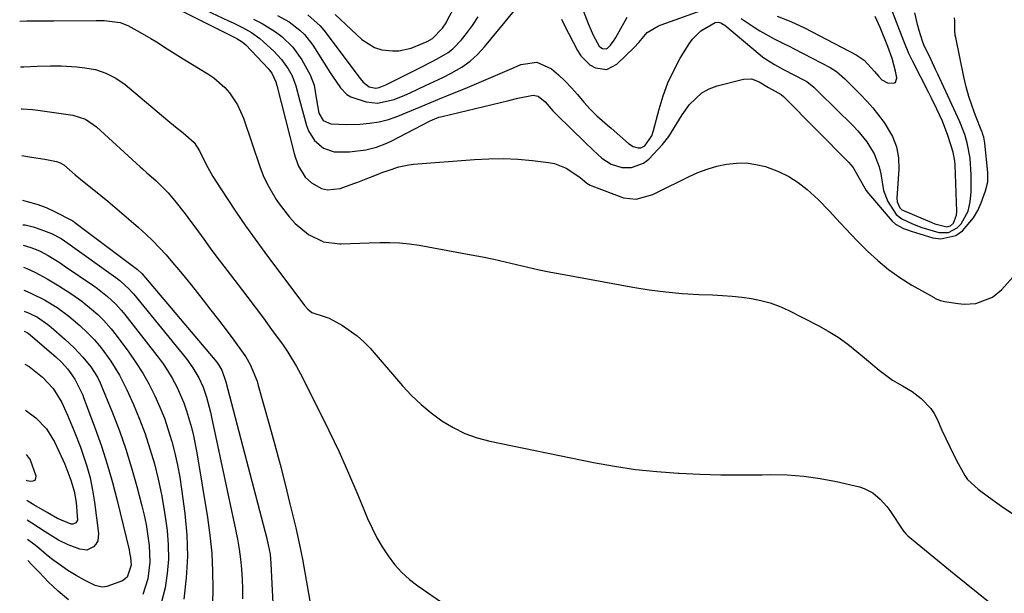
# Model space of a CAD drawing. Units: inches. Extents: x 1889153 to 1894478, y 368696 to 373916.
# Drawn here: x 1889217 to 1889492, y 369455 to 369615 of the extents above; entities that cross this region are included whole.
import ezdxf

# ---------------------------------------------------------------- set-up
doc = ezdxf.new("R2010")
doc.units = ezdxf.units.IN
doc.header["$MEASUREMENT"] = 0
doc.layers.add('7', color=7, linetype='Continuous')
doc.layers.add('8', color=7, linetype='Continuous')

msp = doc.modelspace()

# ---------------------------------------------------------------- linework, layer by layer
at = {"layer": '7', "color": 18}
for points in [[(1889418.26, 369615.3, 1702), (1889422.13, 369612.66, 1702), (1889423.43, 369611.82, 1702), (1889427.49, 369609.6, 1702), (1889430.28, 369608.26, 1702), (1889431.66, 369607.57, 1702), (1889433.04, 369606.87, 1702), (1889443.08, 369601.66, 1702), (1889444.85, 369600.56, 1702), (1889447.16, 369598.47, 1702), (1889448.64, 369596.99, 1702), (1889449.39, 369596.25, 1702), (1889451.53, 369594.12, 1702), (1889453.29, 369592.27, 1702), (1889454.98, 369590.37, 1702), (1889456.57, 369588.37, 1702), (1889458.09, 369586.32, 1702), (1889460.42, 369582.42, 1702), (1889461.54, 369579.55, 1702), (1889462.07, 369576.51, 1702), (1889462.18, 369573.35, 1702), (1889461.65, 369565.29, 1702), (1889461.74, 369564.22, 1702), (1889462.53, 369562.52, 1702), (1889463.07, 369562.02, 1702), (1889463.35, 369561.88, 1702), (1889463.49, 369561.82, 1702), (1889471.45, 369558.43, 1702), (1889472.22, 369558.13, 1702), (1889475.59, 369557.28, 1702), (1889476.57, 369557.54, 1702), (1889477.44, 369558.29, 1702), (1889478.31, 369560.52, 1702), (1889478.35, 369561.49, 1702), (1889477.91, 369574.52, 1702), (1889477.84, 369575.55, 1702), (1889477.37, 369578.08, 1702), (1889475.85, 369582.75, 1702), (1889474.36, 369586.66, 1702), (1889473.54, 369588.49, 1702), (1889472.81, 369590.04, 1702), (1889471.32, 369593.1, 1702), (1889470.55, 369594.62, 1702), (1889465.99, 369603.54, 1702), (1889465.02, 369605.56, 1702), (1889463.58, 369609.03, 1702), (1889457.96, 369623.75, 1702)], [(1889261.12, 369617.99, 1708), (1889277.33, 369609.91, 1708), (1889277.72, 369609.71, 1708), (1889279.2, 369608.79, 1708), (1889280.17, 369607.93, 1708), (1889286.39, 369601.38, 1708), (1889286.76, 369600.97, 1708), (1889287.43, 369600.09, 1708), (1889288.59, 369597.64, 1708), (1889288.87, 369596.6, 1708), (1889293.72, 369577.65, 1708), (1889294.06, 369576.48, 1708), (1889294.9, 369574.18, 1708), (1889296.73, 369571.08, 1708), (1889298.54, 369569.51, 1708), (1889301.32, 369567.98, 1708), (1889302.99, 369567.54, 1708), (1889306.49, 369567.94, 1708), (1889310.34, 369569.32, 1708), (1889311.46, 369569.73, 1708), (1889313.71, 369570.6, 1708), (1889316.59, 369571.77, 1708), (1889318.44, 369572.46, 1708), (1889319.84, 369572.95, 1708), (1889322.88, 369573.97, 1708), (1889325.6, 369574.55, 1708), (1889326.98, 369574.71, 1708), (1889343.95, 369576.04, 1708), (1889347.98, 369576.24, 1708), (1889352.02, 369576.28, 1708), (1889356.05, 369576.08, 1708), (1889360.07, 369575.73, 1708), (1889364.54, 369575.21, 1708), (1889366.28, 369574.87, 1708), (1889369.53, 369573.61, 1708), (1889373.04, 369571.24, 1708), (1889373.94, 369570.55, 1708), (1889375.23, 369569.45, 1708), (1889376.18, 369568.86, 1708), (1889376.69, 369568.64, 1708), (1889385.49, 369565.38, 1708), (1889389, 369564.94, 1708), (1889393.67, 369566.3, 1708), (1889394.79, 369566.81, 1708), (1889403.63, 369571.23, 1708), (1889406.18, 369572.38, 1708), (1889408.78, 369573.37, 1708), (1889411.46, 369574.13, 1708), (1889414.19, 369574.74, 1708), (1889416.94, 369575.03, 1708), (1889419.68, 369575.05, 1708), (1889422.39, 369574.67, 1708), (1889425.08, 369574.03, 1708), (1889428.71, 369572.66, 1708), (1889431.52, 369571.29, 1708), (1889434.13, 369569.59, 1708), (1889436.62, 369567.66, 1708), (1889439.76, 369564.83, 1708), (1889442.91, 369561.67, 1708), (1889445.89, 369558.34, 1708), (1889447.4, 369556.69, 1708), (1889450.5, 369553.47, 1708), (1889453.45, 369550.51, 1708), (1889456.33, 369547.85, 1708), (1889459.33, 369545.36, 1708), (1889462.52, 369543.11, 1708), (1889465.85, 369541.04, 1708), (1889472.01, 369537.53, 1708), (1889472.35, 369537.34, 1708), (1889473.79, 369536.75, 1708), (1889474.92, 369536.48, 1708), (1889478.79, 369535.86, 1708), (1889480.44, 369535.71, 1708), (1889483.7, 369535.92, 1708), (1889488.28, 369537.62, 1708), (1889490.78, 369539.71, 1708), (1889495.65, 369545.07, 1708)], [(1889265.9, 369619.15, 1706), (1889275.4, 369614.69, 1706), (1889276.69, 369614.07, 1706), (1889279.25, 369612.77, 1706), (1889281.75, 369611.36, 1706), (1889284.08, 369609.71, 1706), (1889285.17, 369608.78, 1706), (1889287.97, 369606.22, 1706), (1889290.18, 369603.89, 1706), (1889292.03, 369601.27, 1706), (1889293.13, 369599.35, 1706), (1889294.14, 369596.54, 1706), (1889295.13, 369592.64, 1706), (1889297.08, 369585.53, 1706), (1889297.65, 369583.99, 1706), (1889299.37, 369581.27, 1706), (1889301.85, 369579.17, 1706), (1889304.8, 369578.15, 1706), (1889309.11, 369578.16, 1706), (1889313.66, 369578.73, 1706), (1889316.63, 369579.49, 1706), (1889319.48, 369580.58, 1706), (1889320.86, 369581.24, 1706), (1889331.43, 369586.68, 1706), (1889332.27, 369587.09, 1706), (1889334.02, 369587.78, 1706), (1889334.92, 369588.03, 1706), (1889353.51, 369592.48, 1706), (1889356.05, 369593.08, 1706), (1889360.29, 369593.98, 1706), (1889361.73, 369593.64, 1706), (1889363.62, 369592.11, 1706), (1889365.81, 369589.6, 1706), (1889366.97, 369588.4, 1706), (1889374.7, 369580.87, 1706), (1889377.04, 369578.63, 1706), (1889379.42, 369576.42, 1706), (1889382.03, 369574.69, 1706), (1889385.04, 369573.83, 1706), (1889387.68, 369573.78, 1706), (1889391.04, 369574.98, 1706), (1889392.52, 369576.15, 1706), (1889396.35, 369580.21, 1706), (1889398.15, 369582.39, 1706), (1889400.35, 369586.03, 1706), (1889401.86, 369588.43, 1706), (1889403.9, 369591.3, 1706), (1889407.28, 369594.59, 1706), (1889409.34, 369595.7, 1706), (1889411.58, 369596.53, 1706), (1889418.87, 369598.4, 1706), (1889421.16, 369598.51, 1706), (1889423.3, 369597.7, 1706), (1889425.91, 369596.05, 1706), (1889429.45, 369594.1, 1706), (1889430.08, 369593.54, 1706), (1889430.23, 369593.39, 1706), (1889448.22, 369575.26, 1706), (1889449.46, 369573.75, 1706), (1889450.76, 369571.48, 1706), (1889453.1, 369567.39, 1706), (1889453.76, 369566.55, 1706), (1889460.34, 369558.83, 1706), (1889461.26, 369557.97, 1706), (1889463.51, 369556.82, 1706), (1889464.93, 369556.31, 1706), (1889465.65, 369556.08, 1706), (1889471.72, 369554.23, 1706), (1889473.95, 369553.94, 1706), (1889478.06, 369554.88, 1706), (1889479.97, 369556.14, 1706), (1889483.04, 369559.74, 1706), (1889484.2, 369561.78, 1706), (1889485.18, 369563.95, 1706), (1889486.39, 369567.25, 1706), (1889486.97, 369569.78, 1706), (1889487.03, 369571.08, 1706), (1889487.01, 369571.74, 1706), (1889486.97, 369572.39, 1706), (1889486.19, 369580.58, 1706), (1889485.89, 369582.22, 1706), (1889485.65, 369583.02, 1706), (1889485.51, 369583.41, 1706), (1889485.36, 369583.8, 1706), (1889483.59, 369588.27, 1706), (1889482.62, 369590.91, 1706), (1889481.75, 369593.58, 1706), (1889481.01, 369596.29, 1706), (1889480.36, 369599.03, 1706), (1889478.06, 369610.02, 1706), (1889477.94, 369610.69, 1706), (1889477.82, 369612.05, 1706), (1889477.78, 369614.78, 1706), (1889477.73, 369615.47, 1706)], [(1889289.05, 369616.18, 1702), (1889292.29, 369614.35, 1702), (1889295.24, 369612.09, 1702), (1889296.57, 369610.81, 1702), (1889298.84, 369607.87, 1702), (1889303.62, 369600.39, 1702), (1889304.35, 369599.27, 1702), (1889306.57, 369595.94, 1702), (1889308.36, 369594.12, 1702), (1889309.45, 369593.49, 1702), (1889313.79, 369592.09, 1702), (1889316.89, 369591.68, 1702), (1889321.51, 369592.74, 1702), (1889324.52, 369593.93, 1702), (1889326, 369594.58, 1702), (1889330.3, 369596.59, 1702), (1889332.71, 369597.74, 1702), (1889335.1, 369598.91, 1702), (1889337.48, 369600.09, 1702), (1889340.37, 369601.75, 1702), (1889342.7, 369603.38, 1702), (1889344.8, 369605.29, 1702), (1889346.75, 369607.39, 1702), (1889352.5, 369614.39, 1702), (1889355.42, 369618, 1702)], [(1889305.1, 369616.4, 1698), (1889312.52, 369609.49, 1698), (1889316.09, 369607.19, 1698), (1889318.1, 369606.6, 1698), (1889321.05, 369606.25, 1698), (1889322.83, 369606.31, 1698), (1889326.29, 369607, 1698), (1889330.71, 369608.92, 1698), (1889332.25, 369609.75, 1698), (1889334.98, 369612.57, 1698), (1889336, 369614.13, 1698), (1889336.46, 369614.95, 1698), (1889338.51, 369618.82, 1698)], [(1889368.21, 369615.09, 1702), (1889368.97, 369613.57, 1702), (1889372.62, 369606.37, 1702), (1889373.59, 369604.86, 1702), (1889376.1, 369602.43, 1702), (1889377.64, 369601.52, 1702), (1889380.8, 369601.1, 1702), (1889383.64, 369602.55, 1702), (1889388.42, 369607.22, 1702), (1889389.71, 369608.58, 1702), (1889392.11, 369611.44, 1702), (1889395.25, 369613.26, 1702), (1889395.93, 369613.53, 1702), (1889407.4, 369617.61, 1702)], [(1889282.36, 369615.14, 1704), (1889284.8, 369613.92, 1704), (1889288.47, 369611.61, 1704), (1889290.2, 369610.3, 1704), (1889293.29, 369607.28, 1704), (1889295.82, 369603.78, 1704), (1889298.18, 369599.65, 1704), (1889299.21, 369596.74, 1704), (1889299.82, 369593.21, 1704), (1889300.56, 369588.95, 1704), (1889301.74, 369586.9, 1704), (1889303.94, 369585.96, 1704), (1889308.37, 369585.79, 1704), (1889311.97, 369585.89, 1704), (1889314.68, 369586.11, 1704), (1889317.36, 369586.52, 1704), (1889319.98, 369587.2, 1704), (1889322.56, 369588.08, 1704), (1889324.83, 369588.99, 1704), (1889329.12, 369590.76, 1704), (1889331.97, 369591.98, 1704), (1889334.82, 369593.18, 1704), (1889336.25, 369593.77, 1704), (1889341.96, 369596.1, 1704), (1889345.24, 369597.45, 1704), (1889348.51, 369598.83, 1704), (1889351.76, 369600.24, 1704), (1889355.01, 369601.67, 1704), (1889356.81, 369602.48, 1704), (1889361.29, 369603.11, 1704), (1889365.43, 369601.29, 1704), (1889367.35, 369599.6, 1704), (1889369.2, 369597.85, 1704), (1889370.96, 369596, 1704), (1889372.66, 369594.09, 1704), (1889374.41, 369592.01, 1704), (1889376.17, 369590.06, 1704), (1889378.06, 369588.23, 1704), (1889381.01, 369585.6, 1704), (1889382, 369584.73, 1704), (1889386.88, 369580.45, 1704), (1889388.13, 369579.65, 1704), (1889389.56, 369579.25, 1704), (1889390.26, 369579.29, 1704), (1889391.45, 369579.83, 1704), (1889393.33, 369582.64, 1704), (1889393.84, 369584.09, 1704), (1889395.38, 369590.08, 1704), (1889396.5, 369593.76, 1704), (1889397.82, 369597.36, 1704), (1889399.46, 369600.83, 1704), (1889401.3, 369604.21, 1704), (1889403.73, 369608.23, 1704), (1889404.7, 369609.58, 1704), (1889407.05, 369611.86, 1704), (1889411.03, 369614.18, 1704), (1889411.81, 369614.27, 1704), (1889412.62, 369614.06, 1704), (1889413.36, 369613.66, 1704), (1889413.7, 369613.41, 1704), (1889423.53, 369605.16, 1704), (1889424.29, 369604.56, 1704), (1889427.54, 369602.49, 1704), (1889429.23, 369601.56, 1704), (1889430.09, 369601.11, 1704), (1889435.98, 369598.06, 1704), (1889436.53, 369597.74, 1704), (1889438.54, 369596.16, 1704), (1889439.47, 369595.27, 1704), (1889439.93, 369594.82, 1704), (1889449.41, 369585.48, 1704), (1889450.77, 369584.04, 1704), (1889453.27, 369580.96, 1704), (1889455.35, 369577.6, 1704), (1889456.73, 369573.94, 1704), (1889457.15, 369572.02, 1704), (1889457.97, 369567.41, 1704), (1889459.18, 369564.32, 1704), (1889461.46, 369560.73, 1704), (1889463, 369559.46, 1704), (1889465.99, 369558.12, 1704), (1889468.66, 369557.08, 1704), (1889473.37, 369555.72, 1704), (1889476.09, 369555.69, 1704), (1889478.47, 369556.98, 1704), (1889479.58, 369558.14, 1704), (1889481.5, 369561.62, 1704), (1889482.13, 369564.26, 1704), (1889482.37, 369566.96, 1704), (1889482.41, 369571.79, 1704), (1889482.08, 369576.39, 1704), (1889481.3, 369580.63, 1704), (1889480.57, 369583.03, 1704), (1889479.18, 369586.51, 1704), (1889473.06, 369599.77, 1704), (1889472.45, 369601.1, 1704), (1889471.2, 369603.76, 1704), (1889469.18, 369607.99, 1704), (1889468.77, 369609.03, 1704), (1889467.88, 369611.99, 1704), (1889467.43, 369613.61, 1704), (1889466.68, 369616.9, 1704)], [(1889217.37, 369601.83, 1712), (1889218.32, 369601.86, 1712), (1889222.04, 369601.99, 1712), (1889225.76, 369602.09, 1712), (1889228.7, 369602.1, 1712), (1889233.11, 369601.83, 1712), (1889235.32, 369601.58, 1712), (1889238.27, 369601.07, 1712), (1889241.21, 369600.11, 1712), (1889243.97, 369598.66, 1712), (1889246.56, 369596.9, 1712), (1889247.79, 369595.92, 1712), (1889258.45, 369586.87, 1712), (1889260.59, 369585.12, 1712), (1889262.78, 369583.45, 1712), (1889265.85, 369580.76, 1712), (1889267.27, 369578.48, 1712), (1889269.19, 369574.59, 1712), (1889271.04, 369571.29, 1712), (1889272.05, 369569.69, 1712), (1889275.01, 369565.17, 1712), (1889277.56, 369561.34, 1712), (1889280.16, 369557.55, 1712), (1889282.83, 369553.81, 1712), (1889285.54, 369550.1, 1712), (1889296.57, 369535.34, 1712), (1889297.52, 369534.28, 1712), (1889298.64, 369533.41, 1712), (1889302.06, 369532.3, 1712), (1889303.45, 369531.83, 1712), (1889307.17, 369529.74, 1712), (1889311.26, 369526.92, 1712), (1889313.09, 369525.25, 1712), (1889314.82, 369523.45, 1712), (1889323.88, 369513, 1712), (1889326.4, 369510.31, 1712), (1889329.06, 369507.75, 1712), (1889331.9, 369505.41, 1712), (1889334.86, 369503.22, 1712), (1889338.01, 369501.33, 1712), (1889341.28, 369499.71, 1712), (1889344.71, 369498.5, 1712), (1889348.26, 369497.55, 1712), (1889377.14, 369491.63, 1712), (1889382.98, 369490.57, 1712), (1889388.85, 369489.69, 1712), (1889394.76, 369489.06, 1712), (1889400.68, 369488.61, 1712), (1889400.98, 369488.6, 1712), (1889406.78, 369488.35, 1712), (1889412.57, 369488.19, 1712), (1889418.37, 369488.15, 1712), (1889424.16, 369488.2, 1712), (1889426.42, 369488.24, 1712), (1889431.07, 369488.15, 1712), (1889435.7, 369487.84, 1712), (1889440.29, 369487.18, 1712), (1889444.85, 369486.3, 1712), (1889451.25, 369484.81, 1712), (1889452.55, 369484.4, 1712), (1889454.94, 369483.17, 1712), (1889457.03, 369481.38, 1712), (1889458.84, 369479.31, 1712), (1889459.66, 369478.2, 1712), (1889463.5, 369472.52, 1712), (1889463.63, 369472.34, 1712), (1889464.21, 369471.65, 1712), (1889464.53, 369471.34, 1712), (1889464.7, 369471.19, 1712), (1889477.65, 369460.62, 1712), (1889484.31, 369455.22, 1712), (1889491, 369449.85, 1712)], [(1889217.55, 369590.11, 1714), (1889217.86, 369590.12, 1714), (1889220.79, 369589.92, 1714), (1889222.24, 369589.74, 1714), (1889232.03, 369588.33, 1714), (1889235.52, 369587.22, 1714), (1889238.55, 369585.13, 1714), (1889250.8, 369573.95, 1714), (1889251.41, 369573.4, 1714), (1889252.65, 369572.32, 1714), (1889255.14, 369570.16, 1714), (1889258.61, 369566.73, 1714), (1889260.45, 369564.54, 1714), (1889263.29, 369560.86, 1714), (1889264.8, 369558.86, 1714), (1889266.29, 369556.85, 1714), (1889268.48, 369553.84, 1714), (1889270.31, 369551.33, 1714), (1889272.17, 369548.82, 1714), (1889274.04, 369546.34, 1714), (1889275.93, 369543.86, 1714), (1889278.09, 369541.07, 1714), (1889280.45, 369537.99, 1714), (1889282.79, 369534.9, 1714), (1889285.1, 369531.79, 1714), (1889287.4, 369528.66, 1714), (1889290.59, 369524.27, 1714), (1889291.92, 369522.35, 1714), (1889294.34, 369518.38, 1714), (1889295.43, 369516.32, 1714), (1889300.48, 369506.36, 1714), (1889303.38, 369500.49, 1714), (1889306.18, 369494.58, 1714), (1889308.85, 369488.6, 1714), (1889311.42, 369482.58, 1714), (1889314.15, 369476.02, 1714), (1889315.38, 369473.3, 1714), (1889316.72, 369470.64, 1714), (1889318.23, 369468.07, 1714), (1889319.85, 369465.56, 1714), (1889321.67, 369463.21, 1714), (1889323.64, 369461.01, 1714), (1889325.84, 369459.04, 1714), (1889328.19, 369457.22, 1714), (1889335.7, 369452.03, 1714)], [(1889217.74, 369577.1, 1716), (1889220.43, 369576.71, 1716), (1889222.32, 369576.4, 1716), (1889224.21, 369576.07, 1716), (1889227.4, 369575.48, 1716), (1889228.49, 369575.12, 1716), (1889229.45, 369574.49, 1716), (1889232.68, 369571.72, 1716), (1889235.17, 369569.67, 1716), (1889237.84, 369567.54, 1716), (1889239.8, 369565.97, 1716), (1889241.75, 369564.38, 1716), (1889243.68, 369562.76, 1716), (1889245.6, 369561.13, 1716), (1889250.3, 369557.08, 1716), (1889252.32, 369555.26, 1716), (1889254.28, 369553.39, 1716), (1889256.17, 369551.43, 1716), (1889258, 369549.42, 1716), (1889259.77, 369547.36, 1716), (1889261.53, 369545.28, 1716), (1889263.26, 369543.18, 1716), (1889264.96, 369541.06, 1716), (1889268.32, 369536.83, 1716), (1889270.49, 369534.08, 1716), (1889272.63, 369531.31, 1716), (1889274.74, 369528.52, 1716), (1889276.83, 369525.72, 1716), (1889279.49, 369522.1, 1716), (1889280.2, 369521.07, 1716), (1889281.45, 369518.92, 1716), (1889283.33, 369514.29, 1716), (1889283.69, 369513.09, 1716), (1889286.8, 369501.95, 1716), (1889288.3, 369496.5, 1716), (1889289.75, 369491.03, 1716), (1889291.15, 369485.56, 1716), (1889292.52, 369480.07, 1716), (1889294.13, 369473.44, 1716), (1889294.64, 369471.25, 1716), (1889295.56, 369466.87, 1716), (1889295.97, 369464.66, 1716), (1889299.38, 369445.51, 1716)], [(1889217.93, 369564.65, 1718), (1889219.3, 369564.36, 1718), (1889221.95, 369563.62, 1718), (1889224.52, 369562.63, 1718), (1889227.04, 369561.48, 1718), (1889231.63, 369559.11, 1718), (1889231.98, 369558.9, 1718), (1889232.47, 369558.54, 1718), (1889232.79, 369558.29, 1718), (1889232.95, 369558.17, 1718), (1889250.06, 369545.38, 1718), (1889251.26, 369544.26, 1718), (1889272.09, 369519.58, 1718), (1889272.73, 369518.75, 1718), (1889273.54, 369517.36, 1718), (1889274.59, 369514.11, 1718), (1889286.03, 369470.39, 1718), (1889286.45, 369468.66, 1718), (1889286.95, 369466.04, 1718), (1889287.21, 369463.38, 1718), (1889288.95, 369428.59, 1718)], [(1889218.11, 369552.13, 1722), (1889220.25, 369551.51, 1722), (1889222.72, 369550.53, 1722), (1889225.08, 369549.3, 1722), (1889228.48, 369547.19, 1722), (1889229.59, 369546.44, 1722), (1889237.86, 369540.81, 1722), (1889238.84, 369540.12, 1722), (1889241.65, 369537.88, 1722), (1889243.97, 369535.73, 1722), (1889245.51, 369534.02, 1722), (1889246, 369533.43, 1722), (1889246.48, 369532.84, 1722), (1889255.44, 369521.37, 1722), (1889256.94, 369519.33, 1722), (1889258.35, 369517.24, 1722), (1889259.64, 369515.07, 1722), (1889260.94, 369512.64, 1722), (1889262.91, 369508.24, 1722), (1889263.72, 369505.98, 1722), (1889265.07, 369501.35, 1722), (1889265.63, 369499.01, 1722), (1889266.56, 369494.27, 1722), (1889269.52, 369476.28, 1722), (1889270.2, 369471.32, 1722), (1889270.7, 369466.35, 1722), (1889270.93, 369461.36, 1722), (1889270.98, 369456.36, 1722), (1889270.91, 369452.29, 1722)], [(1889218.21, 369546.04, 1724), (1889219.13, 369545.69, 1724), (1889221.4, 369544.61, 1724), (1889224.8, 369542.8, 1724), (1889228.09, 369540.81, 1724), (1889231.74, 369538.46, 1724), (1889234.54, 369536.51, 1724), (1889237.2, 369534.35, 1724), (1889238.94, 369532.8, 1724), (1889240.5, 369531.26, 1724), (1889242.69, 369528.81, 1724), (1889244.05, 369527.08, 1724), (1889247.58, 369522.33, 1724), (1889249.58, 369519.47, 1724), (1889251.47, 369516.53, 1724), (1889253.18, 369513.48, 1724), (1889254.87, 369510.16, 1724), (1889256.24, 369507.06, 1724), (1889257.51, 369503.92, 1724), (1889258.61, 369500.72, 1724), (1889259.6, 369497.47, 1724), (1889260.45, 369494.19, 1724), (1889261.19, 369490.88, 1724), (1889261.81, 369487.54, 1724), (1889262.32, 369484.19, 1724), (1889263.23, 369477.35, 1724), (1889263.77, 369471.4, 1724), (1889263.95, 369465.45, 1724), (1889263.62, 369459.51, 1724), (1889262.95, 369453.57, 1724)], [(1889218.3, 369539.66, 1726), (1889218.6, 369539.54, 1726), (1889220.47, 369538.72, 1726), (1889224.12, 369536.89, 1726), (1889227.62, 369534.77, 1726), (1889230.9, 369532.36, 1726), (1889233.94, 369529.76, 1726), (1889236.03, 369527.81, 1726), (1889238.01, 369525.74, 1726), (1889239.85, 369523.56, 1726), (1889242.57, 369519.84, 1726), (1889245.02, 369515.95, 1726), (1889247.08, 369511.84, 1726), (1889248.88, 369507.77, 1726), (1889250.57, 369503.71, 1726), (1889252.13, 369499.61, 1726), (1889253.5, 369495.44, 1726), (1889254.74, 369491.22, 1726), (1889255.8, 369486.95, 1726), (1889256.73, 369482.66, 1726), (1889257.49, 369478.34, 1726), (1889258.14, 369473.99, 1726), (1889258.3, 369472.65, 1726), (1889258.61, 369468.65, 1726), (1889258.66, 369464.64, 1726), (1889258.32, 369460.66, 1726), (1889257.72, 369456.68, 1726), (1889256.72, 369452.79, 1726)], [(1889218.39, 369533.76, 1728), (1889219.97, 369533.15, 1728), (1889222.11, 369532.09, 1728), (1889225.07, 369530.09, 1728), (1889225.99, 369529.33, 1728), (1889229.75, 369525.99, 1728), (1889232.32, 369523.57, 1728), (1889234.74, 369520.99, 1728), (1889237.03, 369518.3, 1728), (1889238.88, 369515.4, 1728), (1889239.6, 369513.84, 1728), (1889243.03, 369505.43, 1728), (1889244.97, 369500.39, 1728), (1889246.77, 369495.3, 1728), (1889248.36, 369490.15, 1728), (1889249.82, 369484.95, 1728), (1889251.23, 369479.54, 1728), (1889251.84, 369476.95, 1728), (1889252.39, 369474.35, 1728), (1889252.83, 369471.73, 1728), (1889253.27, 369468.44, 1728), (1889253.44, 369463.81, 1728), (1889252.89, 369459.22, 1728), (1889251.54, 369454.81, 1728)], [(1889218.61, 369518.99, 1732), (1889219.84, 369518.33, 1732), (1889223.57, 369515.34, 1732), (1889226.55, 369512.21, 1732), (1889228.89, 369508.35, 1732), (1889229.27, 369507.53, 1732), (1889230.5, 369504.79, 1732), (1889231.46, 369502.59, 1732), (1889232.39, 369500.37, 1732), (1889234.1, 369495.87, 1732), (1889234.82, 369493.9, 1732), (1889235.88, 369490.62, 1732), (1889236.79, 369487.3, 1732), (1889237.49, 369483.93, 1732), (1889238.04, 369480.53, 1732), (1889239.17, 369471.8, 1732), (1889238.93, 369469.76, 1732), (1889238.44, 369468.88, 1732), (1889237.76, 369468.08, 1732), (1889235.94, 369467.22, 1732), (1889233.95, 369467.42, 1732), (1889230.7, 369468.7, 1732), (1889228.04, 369469.94, 1732), (1889224.31, 369472.31, 1732), (1889220.6, 369474.73, 1732), (1889219.26, 369475.56, 1732)], [(1889218.8, 369506.23, 1734), (1889221.64, 369504.05, 1734), (1889224.62, 369501.01, 1734), (1889226.86, 369497.34, 1734), (1889228.11, 369494.75, 1734), (1889229.72, 369491.1, 1734), (1889231.45, 369486.65, 1734), (1889232.35, 369483.61, 1734), (1889232.93, 369480.49, 1734), (1889233.33, 369475.58, 1734), (1889232.79, 369474.81, 1734), (1889231.96, 369474.41, 1734), (1889231.51, 369474.41, 1734), (1889227.74, 369475.96, 1734), (1889226, 369477.02, 1734), (1889224.83, 369477.71, 1734), (1889221.16, 369479.8, 1734), (1889219.45, 369480.86, 1734), (1889219.17, 369481.11, 1734)], [(1889218.98, 369493.88, 1736), (1889220.11, 369492.32, 1736), (1889221.64, 369487.85, 1736), (1889221.6, 369487.15, 1736), (1889221.37, 369486.63, 1736), (1889220.87, 369486.36, 1736), (1889220.17, 369486.27, 1736), (1889219.27, 369486.49, 1736), (1889219.09, 369486.58, 1736)], [(1889230.8, 369453.34, 1728), (1889227.88, 369455.78, 1728), (1889225.13, 369458.4, 1728), (1889222.66, 369460.93, 1728), (1889220.69, 369462.96, 1728), (1889219.42, 369464.27, 1728)]]:
    msp.add_polyline3d(points, dxfattribs=at)
at = {"layer": '8', "color": 18}
for points in [[(1889372.17, 369622.88, 1700), (1889375.64, 369613.9, 1700), (1889377.02, 369610.63, 1700), (1889378.68, 369607.58, 1700), (1889379.12, 369607.22, 1700), (1889379.61, 369606.93, 1700), (1889380.6, 369606.83, 1700), (1889381.03, 369607.03, 1700), (1889381.82, 369607.84, 1700), (1889382.88, 369609.29, 1700), (1889383.36, 369610.05, 1700), (1889383.81, 369610.83, 1700), (1889386.47, 369615.71, 1700)], [(1889217.18, 369614.6, 1710), (1889219.14, 369614.61, 1710), (1889222.9, 369614.62, 1710), (1889226.66, 369614.64, 1710), (1889238.54, 369614.71, 1710), (1889240.74, 369614.71, 1710), (1889245.21, 369614.22, 1710), (1889247.33, 369613.37, 1710), (1889250.68, 369611.53, 1710), (1889253.76, 369609.76, 1710), (1889255.28, 369608.82, 1710), (1889258.27, 369606.89, 1710), (1889261.28, 369604.98, 1710), (1889262.79, 369604.05, 1710), (1889269.63, 369599.88, 1710), (1889271.3, 369598.74, 1710), (1889274.32, 369596.08, 1710), (1889275.66, 369594.57, 1710), (1889277.89, 369591.21, 1710), (1889278.77, 369589.4, 1710), (1889279.52, 369587.52, 1710), (1889284.23, 369573.78, 1710), (1889285.26, 369571.12, 1710), (1889286.5, 369568.55, 1710), (1889288.7, 369564.88, 1710), (1889289.51, 369563.7, 1710), (1889292.38, 369559.91, 1710), (1889293.99, 369558.15, 1710), (1889297.65, 369555.08, 1710), (1889301.82, 369553.06, 1710), (1889306.42, 369552.49, 1710), (1889306.79, 369552.5, 1710), (1889309.39, 369552.61, 1710), (1889311.99, 369552.71, 1710), (1889314.59, 369552.81, 1710), (1889317.54, 369552.92, 1710), (1889320.3, 369552.94, 1710), (1889323.06, 369552.83, 1710), (1889325.81, 369552.55, 1710), (1889328.55, 369552.14, 1710), (1889342.99, 369549.49, 1710), (1889346.18, 369548.88, 1710), (1889349.35, 369548.22, 1710), (1889352.52, 369547.52, 1710), (1889355.68, 369546.77, 1710), (1889358.83, 369546.03, 1710), (1889362, 369545.32, 1710), (1889365.18, 369544.67, 1710), (1889368.36, 369544.06, 1710), (1889388.1, 369540.46, 1710), (1889392.67, 369539.73, 1710), (1889397.25, 369539.13, 1710), (1889401.86, 369538.72, 1710), (1889406.48, 369538.45, 1710), (1889410.31, 369538.3, 1710), (1889413.02, 369538.16, 1710), (1889415.73, 369537.95, 1710), (1889418.42, 369537.65, 1710), (1889421.11, 369537.29, 1710), (1889423.76, 369536.76, 1710), (1889426.35, 369536.07, 1710), (1889428.87, 369535.13, 1710), (1889431.33, 369534.03, 1710), (1889439.68, 369529.8, 1710), (1889442.55, 369528.21, 1710), (1889445.32, 369526.5, 1710), (1889447.97, 369524.58, 1710), (1889450.53, 369522.53, 1710), (1889453.17, 369520.26, 1710), (1889456.73, 369517.3, 1710), (1889460.45, 369514.57, 1710), (1889463.2, 369512.98, 1710), (1889465.92, 369511.37, 1710), (1889468.46, 369509.47, 1710), (1889471.15, 369506.68, 1710), (1889472.09, 369505.22, 1710), (1889472.91, 369503.66, 1710), (1889474.23, 369500.63, 1710), (1889475.3, 369498.27, 1710), (1889476.41, 369495.93, 1710), (1889477.58, 369493.61, 1710), (1889478.78, 369491.32, 1710), (1889480.62, 369487.94, 1710), (1889481.34, 369486.83, 1710), (1889484.3, 369484.15, 1710), (1889487.18, 369482.03, 1710), (1889491.19, 369479.19, 1710), (1889495.28, 369476.49, 1710)], [(1889297.52, 369616.33, 1700), (1889300.94, 369613.25, 1700), (1889301.93, 369612.06, 1700), (1889312.05, 369598.6, 1700), (1889312.87, 369597.56, 1700), (1889314.56, 369596.3, 1700), (1889316.41, 369595.91, 1700), (1889317.36, 369596.07, 1700), (1889318.3, 369596.41, 1700), (1889318.75, 369596.61, 1700), (1889319.2, 369596.82, 1700), (1889328.86, 369601.61, 1700), (1889331.99, 369603.22, 1700), (1889333.55, 369604.05, 1700), (1889336.56, 369605.85, 1700), (1889337.94, 369606.89, 1700), (1889340.36, 369609.39, 1700), (1889341.71, 369611.1, 1700), (1889343.39, 369613.39, 1700), (1889344.94, 369615.75, 1700)], [(1889428.29, 369615.95, 1700), (1889432.15, 369614.44, 1700), (1889435.88, 369612.66, 1700), (1889450.32, 369605.18, 1700), (1889452.58, 369603.69, 1700), (1889455.4, 369600.58, 1700), (1889456.59, 369599.1, 1700), (1889457.44, 369598.19, 1700), (1889459.04, 369597.37, 1700), (1889460.7, 369597.24, 1700), (1889461.27, 369597.51, 1700), (1889461.69, 369598.81, 1700), (1889461.32, 369600.66, 1700), (1889460.34, 369604.2, 1700), (1889459.16, 369607.47, 1700), (1889456.97, 369612.79, 1700), (1889455.6, 369615.87, 1700)], [(1889218.03, 369557.82, 1720), (1889218.67, 369557.81, 1720), (1889220.9, 369557.25, 1720), (1889223.11, 369556.54, 1720), (1889226.04, 369555.4, 1720), (1889228.72, 369553.99, 1720), (1889230.6, 369552.68, 1720), (1889231.22, 369552.24, 1720), (1889243.97, 369543.12, 1720), (1889245.06, 369542.29, 1720), (1889247.74, 369539.88, 1720), (1889248.61, 369538.9, 1720), (1889248.88, 369538.56, 1720), (1889263.63, 369520.45, 1720), (1889265.45, 369517.98, 1720), (1889267.1, 369515.19, 1720), (1889268.32, 369512.57, 1720), (1889269.26, 369509.85, 1720), (1889270.36, 369505.65, 1720), (1889270.67, 369504.24, 1720), (1889277.32, 369472.93, 1720), (1889277.85, 369470.2, 1720), (1889278.31, 369467.45, 1720), (1889278.68, 369464.69, 1720), (1889278.98, 369461.92, 1720), (1889279.18, 369459.14, 1720), (1889279.3, 369456.36, 1720), (1889279.3, 369453.58, 1720)], [(1889218.47, 369528.18, 1730), (1889219.27, 369527.85, 1730), (1889219.54, 369527.63, 1730), (1889227.23, 369521.02, 1730), (1889228.81, 369519.55, 1730), (1889230.57, 369517.61, 1730), (1889232.52, 369514.85, 1730), (1889234.5, 369510.94, 1730), (1889234.75, 369510.32, 1730), (1889235, 369509.69, 1730), (1889238.21, 369501.09, 1730), (1889239.97, 369496.12, 1730), (1889241.6, 369491.12, 1730), (1889243.04, 369486.07, 1730), (1889244.37, 369480.98, 1730), (1889247.66, 369467.26, 1730), (1889247.82, 369466.55, 1730), (1889248.06, 369465.13, 1730), (1889248.21, 369462.98, 1730), (1889247.11, 369459.63, 1730), (1889245.84, 369458.6, 1730), (1889241.46, 369457.1, 1730), (1889240.15, 369456.89, 1730), (1889238.21, 369457.33, 1730), (1889235.22, 369458.83, 1730), (1889232.91, 369460.16, 1730), (1889230.64, 369461.56, 1730), (1889228.92, 369462.68, 1730), (1889226.38, 369464.53, 1730), (1889225.15, 369465.51, 1730), (1889221.94, 369468.18, 1730), (1889221.14, 369468.82, 1730), (1889219.34, 369470.14, 1730)]]:
    msp.add_polyline3d(points, dxfattribs=at)

doc.saveas('drawing.dxf')
